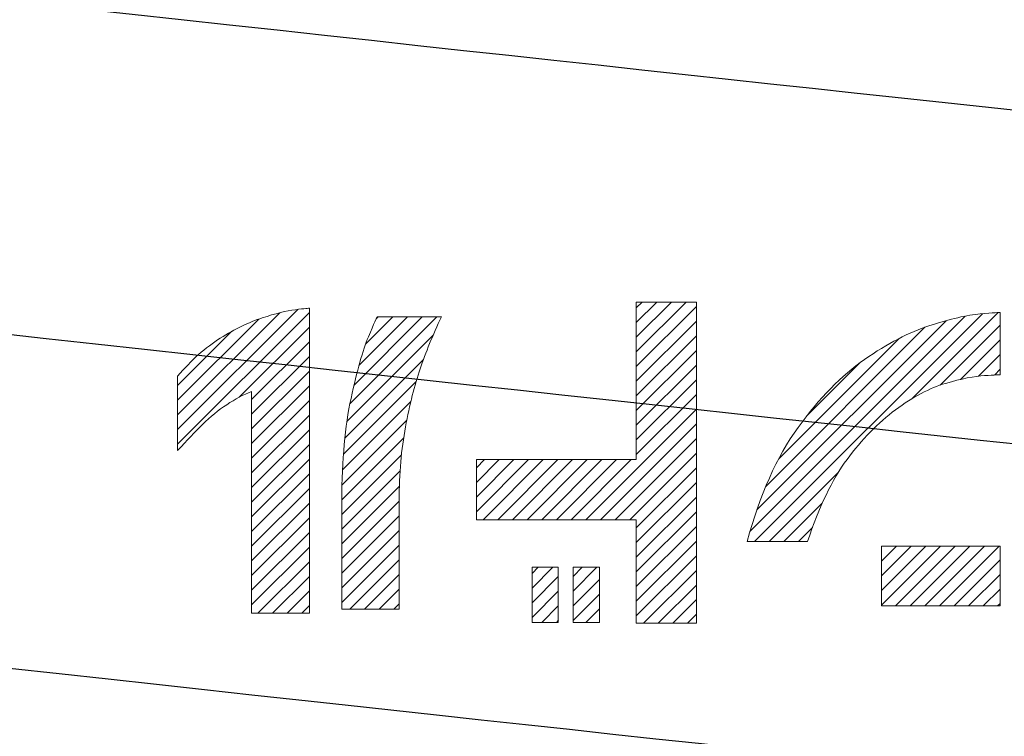
# Model space of a CAD drawing. Units: inches. Extents: x 40650 to 41497, y 13183 to 13771.
# Drawn here: x 41448 to 41454, y 13262 to 13267 of the extents above; entities that cross this region are included whole.
import ezdxf

# ---------------------------------------------------------------- set-up
doc = ezdxf.new("R2010")
doc.units = ezdxf.units.IN
doc.header["$MEASUREMENT"] = 0
for name, color, linetype in [('02-実線-1', 7, 'Continuous'), ('03-細線', 1, 'Continuous'), ('08-ﾊｯﾁﾝｸﾞ', 2, 'Continuous')]:
    doc.layers.add(name, color=color, linetype=linetype)

# ---------------------------------------------------------------- blocks, each defined once
blk = doc.blocks.new('A$Cb88109ad')
at = {"layer": '03-細線', "color": 1, "linetype": 'Continuous'}
for points, knots in [([(25.9105, -19.9122), (24.3937, -20.0839), (22.9289, -20.2495), (18.3696, -20.7646), (15.4703, -21.0915), (7.4292, -21.9958), (2.9443, -22.497), (-8.503, -23.766), (-13.4591, -24.2996), (-19.2711, -24.9047), (-20.9175, -25.072), (-23.4219, -25.3228), (-24.3216, -25.4121), (-26.1308, -25.5908), (-27.0356, -25.6795), (-29.7506, -25.9439), (-31.5614, -26.1176), (-34.5049, -26.3949), (-35.6371, -26.5003), (-36.7697, -26.6045)], [0.122845, 0.122845, 0.122845, 0.122845, 1.231426, 1.231426, 3.694277, 3.694277, 8.61998, 8.61998, 18.471385, 18.471385, 23.189917, 23.189917, 25.90494, 25.90494, 28.619962, 28.619962, 34.050008, 34.050008, 37.442693, 37.442693, 37.442693, 37.442693]), ([(25.9105, -21.925), (24.4738, -22.0876), (23.0839, -22.2447), (18.5947, -22.7519), (15.6953, -23.0788), (7.6538, -23.9832), (3.1681, -24.4844), (-8.2827, -25.7539), (-13.2436, -26.288), (-18.9327, -26.8802), (-20.4821, -27.038), (-22.8967, -27.2804), (-23.8026, -27.3705), (-25.6212, -27.5503), (-26.5323, -27.6398), (-28.3536, -27.8174), (-29.2646, -27.9056), (-31.9981, -28.1681), (-33.8215, -28.3403), (-36.0204, -28.544), (-36.395, -28.5785), (-36.7697, -28.6129)], [0.17773, 0.17773, 0.17773, 0.17773, 1.231288, 1.231288, 3.693863, 3.693863, 8.619015, 8.619015, 18.469317, 18.469317, 22.857664, 22.857664, 25.587045, 25.587045, 28.316426, 28.316426, 31.045807, 31.045807, 36.504569, 36.504569, 37.625316, 37.625316, 37.625316, 37.625316]), ([(25.9105, -23.9377), (24.5536, -24.0913), (23.2386, -24.24), (18.8198, -24.7392), (15.9204, -25.0661), (7.8783, -25.9705), (3.392, -26.4718), (-8.0625, -27.7417), (-13.0282, -28.2764), (-18.7251, -28.8694), (-20.2767, -29.0275), (-22.7088, -29.2716), (-23.6297, -29.3632), (-27.11, -29.7072), (-29.6726, -29.956), (-33.746, -30.3416), (-35.2574, -30.4826), (-36.7697, -30.6213)], [0.232793, 0.232793, 0.232793, 0.232793, 1.23115, 1.23115, 3.693451, 3.693451, 8.618052, 8.618052, 18.467254, 18.467254, 22.853507, 22.853507, 25.626333, 25.626333, 33.289985, 33.289985, 37.807432, 37.807432, 37.807432, 37.807432]), ([(25.9105, -25.9505), (24.6331, -26.095), (23.3931, -26.2352), (19.0449, -26.7265), (16.1454, -27.0534), (8.1028, -27.9579), (3.6158, -28.4593), (-7.8423, -29.7296), (-12.8127, -30.2647), (-18.5195, -30.8589), (-20.0751, -31.0173), (-22.5585, -31.2665), (-23.5257, -31.3627), (-26.6102, -31.6674), (-28.7276, -31.8734), (-32.8193, -32.2638), (-34.7937, -32.4488), (-36.7697, -32.6297)], [0.288036, 0.288036, 0.288036, 0.288036, 1.231013, 1.231013, 3.693038, 3.693038, 8.617089, 8.617089, 18.465191, 18.465191, 22.854507, 22.854507, 25.766254, 25.766254, 32.094508, 32.094508, 37.988758, 37.988758, 37.988758, 37.988758]), ([(25.9105, -28.4665), (24.7322, -28.5998), (23.5858, -28.7294), (19.3263, -29.2106), (16.4267, -29.5375), (8.3835, -30.4421), (3.8955, -30.9436), (-7.567, -32.2144), (-12.5434, -32.7502), (-18.1627, -33.3352), (-19.6455, -33.4864), (-22.0354, -33.7267), (-22.98, -33.8208), (-24.8732, -34.0081), (-25.8218, -34.1013), (-28.6755, -34.3797), (-30.583, -34.5629), (-33.9167, -34.8772), (-35.3427, -35.0097), (-36.7697, -35.1402)], [0.357343, 0.357343, 0.357343, 0.357343, 1.230841, 1.230841, 3.692522, 3.692522, 8.615885, 8.615885, 18.46261, 18.46261, 22.606896, 22.606896, 25.441577, 25.441577, 28.276258, 28.276258, 33.966156, 33.966156, 38.215019, 38.215019, 38.215019, 38.215019])]:
    blk.add_open_spline(points, degree=3, knots=knots, dxfattribs=at)

msp = doc.modelspace()

# ---------------------------------------------------------------- linework, layer by layer
at = {"layer": '02-実線-1', "lineweight": 0}
for p, q in [((41451.9473, 13264.0125), (41451.9473, 13264.9616)), ((41451.9473, 13264.9616), (41452.31, 13264.9616)), ((41452.31, 13264.9616), (41452.31, 13263.0265)), ((41450.9833, 13263.65), (41450.9833, 13264.0125)), ((41450.9833, 13264.0125), (41451.9473, 13264.0125)), ((41451.9473, 13263.65), (41450.9833, 13263.65)), ((41451.9473, 13263.0265), (41451.9473, 13263.65)), ((41453.4256, 13263.1304), (41453.4256, 13263.4906)), ((41453.4256, 13263.4906), (41454.1417, 13263.4906)), ((41454.1417, 13263.4906), (41454.1417, 13263.1304)), ((41451.3184, 13263.0311), (41451.3184, 13263.3636)), ((41451.3184, 13263.3636), (41451.4768, 13263.3636)), ((41451.4768, 13263.3636), (41451.4768, 13263.0311)), ((41451.5663, 13263.0311), (41451.5663, 13263.3636)), ((41451.5663, 13263.3636), (41451.7247, 13263.3636)), ((41451.7247, 13263.3636), (41451.7247, 13263.0311)), ((41454.1417, 13263.1304), (41453.4256, 13263.1304)), ((41451.4768, 13263.0311), (41451.3184, 13263.0311)), ((41451.7247, 13263.0311), (41451.5663, 13263.0311)), ((41452.31, 13263.0265), (41451.9473, 13263.0265))]:
    msp.add_line(p, q, dxfattribs=at)
for points in [[(41449.6911, 13264.8669), (41449.7707, 13264.8931), (41449.8376, 13264.9097), (41449.8919, 13264.9165)], [(41449.8919, 13264.9165), (41449.9462, 13264.9236), (41449.9742, 13264.9262), (41449.9757, 13264.9247)], [(41449.9757, 13264.9247), (41449.9757, 13264.9247), (41449.9757, 13263.0865), (41449.9757, 13263.0865)], [(41449.4386, 13264.7446), (41449.5274, 13264.8), (41449.6116, 13264.8408), (41449.6911, 13264.8669)], [(41450.3315, 13264.7527), (41450.3652, 13264.8334), (41450.3835, 13264.8739), (41450.3866, 13264.8739)], [(41450.3866, 13264.8739), (41450.3866, 13264.8739), (41450.7722, 13264.8739), (41450.7722, 13264.8739)], [(41450.7722, 13264.8739), (41450.7202, 13264.763), (41450.6773, 13264.6584), (41450.6436, 13264.5598)], [(41453.7171, 13264.8208), (41453.841, 13264.8608), (41453.9424, 13264.8842), (41454.0212, 13264.8912)], [(41454.0212, 13264.8912), (41454.1, 13264.8981), (41454.1401, 13264.9008), (41454.1417, 13264.8993)], [(41454.1417, 13264.8993), (41454.1417, 13264.8993), (41454.1417, 13264.5229), (41454.1417, 13264.5229)], [(41453.3233, 13264.6163), (41453.4619, 13264.7126), (41453.5931, 13264.7808), (41453.7171, 13264.8208)], [(41449.1815, 13264.5159), (41449.2642, 13264.6129), (41449.3499, 13264.6891), (41449.4386, 13264.7446)], [(41450.227, 13264.382), (41450.263, 13264.5483), (41450.2979, 13264.6718), (41450.3315, 13264.7527)], [(41450.6436, 13264.5598), (41450.61, 13264.4614), (41450.5805, 13264.3447), (41450.5553, 13264.2099)], [(41452.9228, 13264.2065), (41453.0514, 13264.3836), (41453.1849, 13264.5202), (41453.3233, 13264.6163)], [(41449.1815, 13264.068), (41449.1815, 13264.068), (41449.1815, 13264.5159), (41449.1815, 13264.5159)], [(41454.0476, 13264.5194), (41453.9864, 13264.5156), (41453.908, 13264.4998), (41453.8123, 13264.4721)], [(41454.1417, 13264.5229), (41454.1401, 13264.5244), (41454.1088, 13264.5232), (41454.0476, 13264.5194)], [(41453.8123, 13264.4721), (41453.7167, 13264.4444), (41453.6161, 13264.3912), (41453.5105, 13264.3127)], [(41449.6268, 13264.4236), (41449.5779, 13264.4036), (41449.5281, 13264.377), (41449.4776, 13264.3439)], [(41449.6268, 13263.0865), (41449.6268, 13263.0865), (41449.6268, 13264.4236), (41449.6268, 13264.4236)], [(41450.1708, 13263.7678), (41450.1724, 13264.0111), (41450.1911, 13264.2157), (41450.227, 13264.382)], [(41449.4776, 13264.3439), (41449.4271, 13264.3108), (41449.3789, 13264.2715), (41449.333, 13264.2262)], [(41453.5105, 13264.3127), (41453.4049, 13264.2342), (41453.3073, 13264.1346), (41453.2177, 13264.0137)], [(41449.333, 13264.2262), (41449.2871, 13264.1807), (41449.2366, 13264.128), (41449.1815, 13264.068)], [(41450.5553, 13264.2099), (41450.53, 13264.0753), (41450.5174, 13263.9279), (41450.5174, 13263.7678)], [(41452.6153, 13263.5184), (41452.6918, 13263.8001), (41452.7943, 13264.0295), (41452.9228, 13264.2065)], [(41453.2177, 13264.0137), (41453.1283, 13263.8928), (41453.0492, 13263.7278), (41452.9803, 13263.5184)], [(41450.1708, 13263.1119), (41450.1708, 13263.1119), (41450.1708, 13263.7678), (41450.1708, 13263.7678)], [(41450.5174, 13263.7678), (41450.5174, 13263.7678), (41450.5174, 13263.1119), (41450.5174, 13263.1119)], [(41452.9803, 13263.5184), (41452.9803, 13263.5184), (41452.6153, 13263.5184), (41452.6153, 13263.5184)], [(41449.9757, 13263.0865), (41449.9757, 13263.0865), (41449.6268, 13263.0865), (41449.6268, 13263.0865)], [(41450.5174, 13263.1119), (41450.5174, 13263.1119), (41450.1708, 13263.1119), (41450.1708, 13263.1119)]]:
    msp.add_open_spline(points, degree=3, dxfattribs=at)
at = {"layer": '08-ﾊｯﾁﾝｸﾞ', "linetype": 'Continuous'}
for p, q in [((41449.9056, 13264.9183), (41449.1815, 13264.1943)), ((41452.247, 13264.9616), (41451.9473, 13264.662)), ((41452.1586, 13264.9616), (41451.9473, 13264.7503)), ((41452.0702, 13264.9616), (41451.9473, 13264.8387)), ((41451.9818, 13264.9616), (41451.9473, 13264.9271)), ((41452.31, 13264.9362), (41451.9473, 13264.5736)), ((41449.9757, 13264.9), (41449.1815, 13264.1059)), ((41449.7968, 13264.898), (41449.1815, 13264.2826)), ((41449.6703, 13264.8598), (41449.1815, 13264.371)), ((41450.745, 13264.8739), (41450.2202, 13264.349)), ((41450.6567, 13264.8739), (41450.2451, 13264.4623)), ((41450.5683, 13264.8739), (41450.2749, 13264.5805)), ((41450.4799, 13264.8739), (41450.3145, 13264.7085)), ((41450.3915, 13264.8739), (41450.3788, 13264.8612)), ((41453.9312, 13264.878), (41452.6325, 13263.5793)), ((41454.0339, 13264.8923), (41452.6599, 13263.5184)), ((41454.1294, 13264.8995), (41453.61, 13264.3801)), ((41449.9757, 13264.8116), (41449.5526, 13264.3886)), ((41452.31, 13264.8478), (41451.9473, 13264.4852)), ((41453.815, 13264.8502), (41452.6738, 13263.709)), ((41453.6869, 13264.8105), (41452.7279, 13263.8515)), ((41454.1417, 13264.8234), (41453.7802, 13264.4619)), ((41449.507, 13264.7848), (41449.1815, 13264.4594)), ((41450.7222, 13264.7626), (41450.2022, 13264.2426)), ((41452.31, 13264.7594), (41451.9473, 13264.3968)), ((41453.5297, 13264.7417), (41452.8063, 13264.0183)), ((41449.9757, 13264.7233), (41449.6268, 13264.3744)), ((41454.1417, 13264.735), (41453.9026, 13264.4959)), ((41449.9757, 13264.6349), (41449.6268, 13264.286)), ((41452.31, 13264.6711), (41451.9473, 13264.3084)), ((41454.1417, 13264.6466), (41454.011, 13264.5159)), ((41450.6634, 13264.6154), (41450.1897, 13264.1418)), ((41452.31, 13264.5827), (41451.9473, 13264.22)), ((41453.2975, 13264.5979), (41452.9736, 13264.274)), ((41449.9757, 13264.5465), (41449.6268, 13264.1976)), ((41454.1417, 13264.5582), (41454.1062, 13264.5227)), ((41449.9757, 13264.4581), (41449.6268, 13264.1092)), ((41450.6193, 13264.483), (41450.1812, 13264.0448)), ((41452.31, 13264.4943), (41451.9473, 13264.1316)), ((41452.31, 13264.4059), (41451.9473, 13264.0432)), ((41449.9757, 13264.3697), (41449.6268, 13264.0208)), ((41450.5876, 13264.3628), (41450.1756, 13263.9508)), ((41449.9757, 13264.2813), (41449.6268, 13263.9324)), ((41452.31, 13264.3175), (41451.6425, 13263.65)), ((41450.563, 13264.2499), (41450.1722, 13263.8591)), ((41452.31, 13264.2291), (41451.7309, 13263.65)), ((41449.9757, 13264.1929), (41449.6268, 13263.844)), ((41449.9757, 13264.1045), (41449.6268, 13263.7557)), ((41450.5438, 13264.1423), (41450.1708, 13263.7693)), ((41452.31, 13264.1407), (41451.8193, 13263.65)), ((41450.5309, 13264.041), (41450.1708, 13263.6809)), ((41452.31, 13264.0523), (41451.9076, 13263.65)), ((41449.9757, 13264.0161), (41449.6268, 13263.6673)), ((41451.2979, 13264.0125), (41450.9833, 13263.6979)), ((41451.2095, 13264.0125), (41450.9833, 13263.7863)), ((41451.1211, 13264.0125), (41450.9833, 13263.8747)), ((41451.0328, 13264.0125), (41450.9833, 13263.9631)), ((41451.3863, 13264.0125), (41451.0238, 13263.65)), ((41451.4747, 13264.0125), (41451.1121, 13263.65)), ((41451.5631, 13264.0125), (41451.2005, 13263.65)), ((41451.6515, 13264.0125), (41451.2889, 13263.65)), ((41451.7399, 13264.0125), (41451.3773, 13263.65)), ((41451.8282, 13264.0125), (41451.4657, 13263.65)), ((41451.9166, 13264.0125), (41451.5541, 13263.65)), ((41449.9757, 13263.9278), (41449.6268, 13263.5789)), ((41450.5228, 13263.9446), (41450.1708, 13263.5925)), ((41452.31, 13263.9639), (41451.9473, 13263.6013)), ((41453.1645, 13263.9346), (41452.7483, 13263.5184)), ((41450.5186, 13263.8519), (41450.1708, 13263.5041)), ((41452.31, 13263.8756), (41451.9473, 13263.5129)), ((41449.9757, 13263.8394), (41449.6268, 13263.4905)), ((41449.9757, 13263.751), (41449.6268, 13263.4021)), ((41450.5174, 13263.7623), (41450.1708, 13263.4157)), ((41452.31, 13263.7872), (41451.9473, 13263.4245)), ((41453.0688, 13263.7505), (41452.8367, 13263.5184)), ((41450.5174, 13263.6739), (41450.1708, 13263.3274)), ((41452.31, 13263.6988), (41451.9473, 13263.3361)), ((41449.9757, 13263.6626), (41449.6268, 13263.3137)), ((41452.31, 13263.6104), (41451.9473, 13263.2477)), ((41449.9757, 13263.5742), (41449.6268, 13263.2253)), ((41450.5174, 13263.5856), (41450.1708, 13263.239)), ((41453.0095, 13263.6028), (41452.9251, 13263.5184)), ((41450.5174, 13263.4972), (41450.1708, 13263.1506)), ((41452.31, 13263.522), (41451.9473, 13263.1594)), ((41449.9757, 13263.4858), (41449.6268, 13263.1369)), ((41452.31, 13263.4336), (41451.9473, 13263.071)), ((41453.7812, 13263.4906), (41453.4256, 13263.135)), ((41453.6928, 13263.4906), (41453.4256, 13263.2234)), ((41453.6045, 13263.4906), (41453.4256, 13263.3118)), ((41453.5161, 13263.4906), (41453.4256, 13263.4002)), ((41453.4277, 13263.4906), (41453.4256, 13263.4886)), ((41453.8696, 13263.4906), (41453.5094, 13263.1304)), ((41453.958, 13263.4906), (41453.5978, 13263.1304)), ((41454.0464, 13263.4906), (41453.6862, 13263.1304)), ((41454.1348, 13263.4906), (41453.7746, 13263.1304)), ((41449.9757, 13263.3974), (41449.6648, 13263.0865)), ((41450.5174, 13263.4088), (41450.2205, 13263.1119)), ((41454.1417, 13263.4092), (41453.8629, 13263.1304)), ((41450.5174, 13263.3204), (41450.3089, 13263.1119)), ((41451.4445, 13263.3636), (41451.3184, 13263.2376)), ((41451.3561, 13263.3636), (41451.3184, 13263.3259)), ((41451.7097, 13263.3636), (41451.5663, 13263.2203)), ((41451.6213, 13263.3636), (41451.5663, 13263.3087)), ((41452.31, 13263.3452), (41451.9913, 13263.0265)), ((41454.1417, 13263.3208), (41453.9513, 13263.1304)), ((41449.9757, 13263.309), (41449.7532, 13263.0865)), ((41451.4768, 13263.3075), (41451.3184, 13263.1492)), ((41451.7247, 13263.2903), (41451.5663, 13263.1319)), ((41452.31, 13263.2568), (41452.0796, 13263.0265)), ((41449.9757, 13263.2207), (41449.8416, 13263.0865)), ((41450.5174, 13263.232), (41450.3973, 13263.1119)), ((41451.4768, 13263.2192), (41451.3184, 13263.0608)), ((41451.7247, 13263.2019), (41451.5663, 13263.0435)), ((41454.1417, 13263.2324), (41454.0397, 13263.1304)), ((41450.5174, 13263.1436), (41450.4857, 13263.1119)), ((41452.31, 13263.1685), (41452.168, 13263.0265)), ((41454.1417, 13263.144), (41454.1281, 13263.1304)), ((41449.9757, 13263.1323), (41449.93, 13263.0865)), ((41451.4768, 13263.1308), (41451.3772, 13263.0311)), ((41451.7247, 13263.1135), (41451.6423, 13263.0311)), ((41452.31, 13263.0801), (41452.2564, 13263.0265)), ((41451.4768, 13263.0424), (41451.4655, 13263.0311))]:
    msp.add_line(p, q, dxfattribs=at)

# ---------------------------------------------------------------- block references
at = {"layer": '03-細線', "xscale": -1}
msp.add_blockref('A$Cb88109ad', (41442.7097, 13292.2178), dxfattribs=at)

doc.saveas('drawing.dxf')
